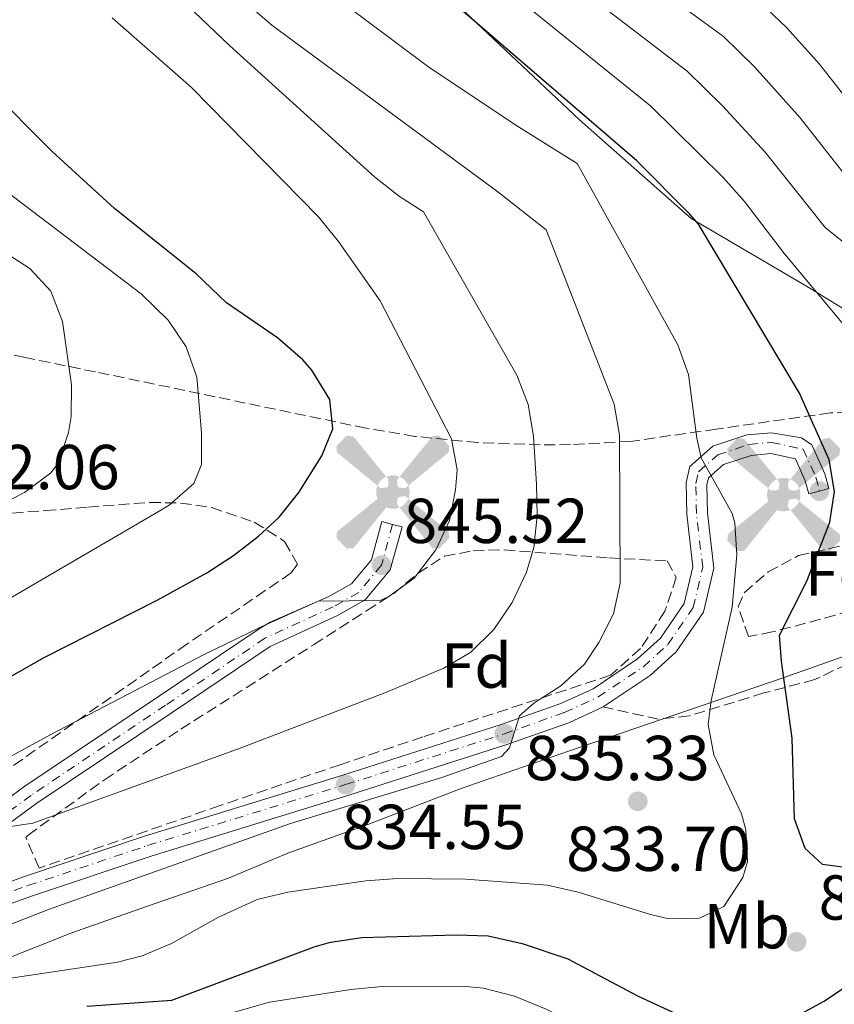
# Model space of a CAD drawing. Units: metres. Extents: x 597182 to 600626, y 4731429 to 4733791.
# Drawn here: x 598236 to 598365, y 4733182 to 4733337 of the extents above; entities that cross this region are included whole.
import ezdxf
from ezdxf.enums import TextEntityAlignment as Align

# ---------------------------------------------------------------- set-up
doc = ezdxf.new("R2010")
doc.units = ezdxf.units.M
doc.header["$MEASUREMENT"] = 0
doc.linetypes.add('DGN Style 3', pattern=[2.435890702152634, 1.739921930109024, -0.6959687720436097])
doc.linetypes.add('DGN Style 4', pattern=[2.7856150101045474, 1.391937544087219, -0.6959687720436097, 0.001739921930109024, -0.6959687720436097])
for name, color, linetype, lineweight in [('Aerogenerador puntual', 7, 'Continuous', 0), ('Barranco lineal', 142, 'DGN Style 3', 13), ('Caseta-cabaña', 1, 'Continuous', 0), ('Cota de punto acotado terreno', 7, 'Continuous', 0), ('Curva de nivel directora', 30, 'Continuous', 30), ('Curva de nivel intermedia', 30, 'Continuous', 0), ('Eje pista pavimentada', 7, 'DGN Style 4', 0), ('Etiqueta de uso rústico', 92, 'Continuous', 0), ('Etiqueta de zona arbolada', 92, 'Continuous', 0), ('Límite de Concejo', 7, 'Continuous', 0), ('Límite de municipio', 7, 'Continuous', 0), ('Línea de pista pavimentada', 7, 'Continuous', 0), ('pavimentado', 23, 'Continuous', 0), ('Punto acotado terreno (símbolo)', 7, 'Continuous', 0), ('Senda', 7, 'DGN Style 3', 0), ('Zona arbolada', 92, 'DGN Style 3', 0)]:
    doc.layers.add(name, color=color, linetype=linetype, lineweight=lineweight)
doc.styles.add('Style-Arial', font='arial.ttf')

# ---------------------------------------------------------------- blocks, each defined once
blk = doc.blocks.new('5PATER')
at = {"layer": 'Barranco lineal', "linetype": 'Continuous', "lineweight": 0}
h = blk.add_hatch(color=51, dxfattribs=at)
edge = h.paths.add_edge_path()
edge.add_ellipse((0, 0), major_axis=(-0.1095731443231308, -0.1110710700762829), ratio=0.9994222409660317, start_angle=0, end_angle=360)
blk = doc.blocks.new('*U6')
at = {"layer": 'pavimentado', "color": 23, "linetype": 'Continuous', "lineweight": 0}
for points in [[(598224.7699999991, 4733207.659999999, 837.8500000000058), (598236.8200000012, 4733216.470000001, 839.4100000000036), (598258.089999999, 4733230.74, 841.2400000000052), (598273.8200000002, 4733241.310000001, 843.4499999999971), (598275.5900000005, 4733242.350000001, 843.679999999993), (598284.7199999989, 4733246.350000001, 844.779999999999), (598288.4299999994, 4733248.449999999, 845.2299999999959), (598291.5699999997, 4733252.2, 845.5200000000042), (598293.2199999993, 4733258.28, 845.5200000000042), (598294.9099999992, 4733257.810000001, 845.5200000000042), (598296.3999999977, 4733257.41, 845.5200000000042), (598294.5500000014, 4733250.640000001, 845.5200000000042), (598290.5599999995, 4733245.880000001, 845.2299999999959), (598286.1900000019, 4733243.4, 844.779999999999), (598275.5700000003, 4733238.529999999, 843.4499999999971), (598259.9200000018, 4733228.009999999, 841.2400000000052), (598238.7100000001, 4733213.770000001, 839.4100000000036), (598226.7600000007, 4733205.04, 837.8500000000058)], [(598221.0100000018, 4733196.550000001, 835.6300000000047), (598236.8000000011, 4733202.220000002, 835.3300000000019), (598255.7500000009, 4733208.569999999, 834.5099999999949), (598287.0300000024, 4733218.189999999, 834.5500000000029), (598312.0700000008, 4733226.199999998, 835.3300000000019), (598321.480000001, 4733229.550000001, 834.9600000000065), (598326.5700000004, 4733231.86, 834.0500000000029), (598333.570000001, 4733236.560000001, 832.3800000000047), (598337.23, 4733239.869999998, 831.6999999999972), (598340.9699999995, 4733245.3, 831.0500000000029), (598342.3399999996, 4733251.09, 830.7599999999949), (598341.3700000017, 4733259.439999999, 830.1600000000036), (598341.2600000022, 4733264.429999999, 830.279999999999), (598341.859999999, 4733266.939999999, 830.1600000000036), (598345.5100000014, 4733270.16, 829.1399999999995), (598350.879999998, 4733271.95, 827.7400000000052), (598354.7699999994, 4733272.29, 826.7700000000042), (598359.5100000026, 4733271.480000001, 825.9600000000065), (598361.1399999998, 4733270.350000001, 825.7400000000052), (598363.1999999983, 4733265.810000001, 825.2899999999936), (598363.8199999997, 4733263.460000001, 825.4400000000023), (598362.329999999, 4733263.069999999, 825.4400000000023), (598360.6400000014, 4733262.619999998, 825.4400000000023), (598360.0899999992, 4733264.710000001, 825.2899999999936), (598358.5200000001, 4733268.159999999, 825.7400000000052), (598354.6299999988, 4733268.98, 826.7700000000042), (598351.5599999998, 4733268.7, 827.7400000000052), (598347.1900000023, 4733267.25, 829.1399999999995), (598344.8099999995, 4733265.16, 830.1600000000036), (598344.5500000003, 4733264.08, 830.279999999999), (598344.6499999987, 4733259.660000001, 830.1600000000036), (598345.6700000024, 4733250.890000001, 830.7599999999949), (598344.0200000005, 4733243.939999999, 831.0500000000029), (598339.7199999979, 4733237.689999999, 831.6999999999972), (598335.6000000006, 4733233.960000001, 832.3800000000047), (598328.1799999997, 4733228.980000001, 834.0500000000029), (598322.7199999993, 4733226.490000002, 834.9600000000065), (598313.1200000015, 4733223.09, 835.3300000000019), (598288.0100000014, 4733215.050000002, 834.5500000000029), (598256.7600000014, 4733205.440000001, 834.5099999999949), (598237.8799999985, 4733199.11, 835.3300000000019), (598222.1800000007, 4733193.470000001, 835.6300000000047)]]:
    blk.add_polyline3d(points, dxfattribs=at)
blk = doc.blocks.new('5AEGEN')
at = {"layer": 'Caseta-cabaña', "linetype": 'Continuous', "lineweight": 0}
h = blk.add_hatch(color=9, dxfattribs=at)
edge = h.paths.add_edge_path()
edge.add_ellipse((4.367644786834718e-05, -1.002025604248047e-06), major_axis=(1.126285213603163e-05, -0.2640191111199989), ratio=0.9999635666824255, start_angle=203.6021138888889, end_angle=246.6855833333334, ccw=False)
edge.add_line((-0.1056715146771996, 0.2419278621216068), (-0.1051, 0.2427))
edge.add_line((-0.1051, 0.2427), (-0.625, 0.8778))
edge.add_line((-0.625, 0.8778), (-0.7301000000000001, 0.8928))
edge.add_line((-0.7301000000000001, 0.8928), (-0.8901, 0.7278))
edge.add_line((-0.8901, 0.7278), (-0.8851, 0.6278))
edge.add_line((-0.8851, 0.6278), (-0.2451, 0.1027))
edge.add_line((-0.2451, 0.1027), (-0.2424130601056468, 0.1044812381011728))
h = blk.add_hatch(color=9, dxfattribs=at)
edge = h.paths.add_edge_path()
edge.add_line((0.8799, 0.6278), (0.89, 0.7278))
edge.add_line((0.89, 0.7278), (0.73, 0.8927))
edge.add_line((0.73, 0.8927), (0.6249, 0.8828))
edge.add_line((0.6249, 0.8828), (0.1049, 0.2429))
edge.add_line((0.1049, 0.2429), (0.1047054868352516, 0.2423854625728115))
edge.add_ellipse((4.367644786834718e-05, -1.002025604248047e-06), major_axis=(1.126285213603163e-05, -0.2640191111199989), ratio=0.9999635666824255, start_angle=113.55601388888891, end_angle=156.6422416666666, ccw=False)
edge.add_line((0.2420487057824931, 0.1055233506575637), (0.2449, 0.1029))
edge.add_line((0.2449, 0.1029), (0.8799, 0.6278))
h = blk.add_hatch(color=9, dxfattribs=at)
edge = h.paths.add_edge_path()
edge.add_line((-0.0651, -0.1972), (-0.075, -0.09230000000000002))
edge.add_line((-0.075, -0.09230000000000002), (-0.095, -0.0772))
edge.add_line((-0.095, -0.0772), (-0.1951, -0.06710000000000002))
edge.add_line((-0.1951, -0.06710000000000002), (-0.2450000000000001, -0.1072))
edge.add_line((-0.2450000000000001, -0.1072), (-0.2419282828495626, -0.1056011692244703))
edge.add_ellipse((4.367644786834718e-05, -1.002025604248047e-06), major_axis=(1.126285213603163e-05, -0.2640191111199989), ratio=0.9999635666824255, start_angle=293.5739638888889, end_angle=383.5316222222222)
edge.add_line((0.1054611505770105, -0.2420597504122795), (0.1049, -0.2422))
edge.add_line((0.1049, -0.2422), (0.0649, -0.1973))
edge.add_line((0.0649, -0.1973), (0.07490000000000001, -0.0922))
edge.add_line((0.07490000000000001, -0.0922), (0.095, -0.0772))
edge.add_line((0.095, -0.0772), (0.1949, -0.0621))
edge.add_line((0.1949, -0.0621), (0.2449, -0.1072))
edge.add_line((0.2449, -0.1072), (0.2427991363302808, -0.1037872426181733))
edge.add_ellipse((4.367644786834718e-05, -1.002025604248047e-06), major_axis=(1.126285213603163e-05, -0.2640191111199989), ratio=0.9999635666824255, start_angle=66.84995000000002, end_angle=113.5560138888889)
edge.add_line((0.2420487057824931, 0.1055233506575638), (0.2449, 0.1029))
edge.add_line((0.2449, 0.1029), (0.195, 0.06280000000000001))
edge.add_line((0.195, 0.06280000000000001), (0.0949, 0.0728))
edge.add_line((0.0949, 0.0728), (0.075, 0.09280000000000002))
edge.add_line((0.075, 0.09280000000000002), (0.0649, 0.1928))
edge.add_line((0.0649, 0.1928), (0.1049, 0.2429))
edge.add_line((0.1049, 0.2429), (0.1047054750844522, 0.2423854676471439))
edge.add_ellipse((4.367644786834718e-05, -1.002025604248047e-06), major_axis=(1.126285213603163e-05, -0.2640191111199989), ratio=0.9999635666824255, start_angle=156.6422444444444, end_angle=203.6021138888889)
edge.add_line((-0.1056715146771994, 0.2419278621216069), (-0.1051, 0.2427))
edge.add_line((-0.1051, 0.2427), (-0.07010000000000001, 0.1928))
edge.add_line((-0.07010000000000001, 0.1928), (-0.075, 0.0927))
edge.add_line((-0.075, 0.0927), (-0.0951, 0.0728))
edge.add_line((-0.0951, 0.0728), (-0.195, 0.0629))
edge.add_line((-0.195, 0.0629), (-0.2451, 0.1027))
edge.add_line((-0.2451, 0.1027), (-0.2424130651709039, 0.1044812263461101))
edge.add_ellipse((4.367644786834718e-05, -1.002025604248047e-06), major_axis=(1.126285213603163e-05, -0.2640191111199989), ratio=0.9999635666824255, start_angle=246.6855861111111, end_angle=336.8894333333333)
edge.add_line((-0.1035714712579097, -0.2428367692156208), (-0.1051, -0.2422))
edge.add_line((-0.1051, -0.2422), (-0.0651, -0.1972))
h = blk.add_hatch(color=9, dxfattribs=at)
edge = h.paths.add_edge_path()
edge.add_line((-0.625, -0.8872), (-0.1051, -0.2422))
edge.add_line((-0.1051, -0.2422), (-0.1035714712579098, -0.2428367692156208))
edge.add_ellipse((4.367644786834718e-05, -1.002025604248047e-06), major_axis=(1.126285213603163e-05, -0.2640191111199989), ratio=0.9999635666824255, start_angle=293.5739638888889, end_angle=336.88943333333333, ccw=False)
edge.add_line((-0.2419282828495626, -0.1056011692244703), (-0.2450000000000001, -0.1072))
edge.add_line((-0.2450000000000001, -0.1072), (-0.8851, -0.6272))
edge.add_line((-0.8851, -0.6272), (-0.89, -0.7271000000000001))
edge.add_line((-0.89, -0.7271000000000001), (-0.73, -0.8922))
edge.add_line((-0.73, -0.8922), (-0.625, -0.8872))
h = blk.add_hatch(color=9, dxfattribs=at)
edge = h.paths.add_edge_path()
edge.add_line((0.625, -0.8873000000000001), (0.7299, -0.8922))
edge.add_line((0.7299, -0.8922), (0.8899, -0.7272000000000002))
edge.add_line((0.8899, -0.7272000000000002), (0.8849, -0.6272))
edge.add_line((0.8849, -0.6272), (0.2449, -0.1072))
edge.add_line((0.2449, -0.1072), (0.2427991363302808, -0.1037872426181733))
edge.add_ellipse((4.367644786834718e-05, -1.002025604248047e-06), major_axis=(1.126285213603163e-05, -0.2640191111199989), ratio=0.9999635666824255, start_angle=23.53162222222221, end_angle=66.84994999999998, ccw=False)
edge.add_line((0.1054611505770105, -0.2420597504122795), (0.1049, -0.2422))
edge.add_line((0.1049, -0.2422), (0.625, -0.8873000000000001))

msp = doc.modelspace()

# ---------------------------------------------------------------- linework, layer by layer
at = {"layer": 'Curva de nivel directora', "color": 30, "linetype": 'Continuous', "lineweight": 30, "flags": 128}
for points, elevation in [([(598152.6999999997, 4733176.640000001), (598168.4199999997, 4733189.000000001), (598190.0499999997, 4733204.84), (598210.7299999995, 4733218.91), (598231.1900000003, 4733231.880000001), (598239.8799999985, 4733236.800000001), (598257.7199999996, 4733245.83), (598265.5799999986, 4733250.180000001), (598269.7699999996, 4733252.890000002), (598273.719999999, 4733255.940000001), (598277.0099999993, 4733258.970000001), (598280.0800000004, 4733262.86), (598283.7100000003, 4733268.62), (598285.4899999995, 4733272.91), (598285, 4733277.550000003), (598282.139999999, 4733282.180000002), (598280.7399999998, 4733283.810000001), (598276.7399999988, 4733287.290000001), (598268.69, 4733292.77), (598263.8999999999, 4733297.36), (598251.0099999997, 4733307.7), (598241.1500000004, 4733316.690000001), (598230.9099999986, 4733326.920000001), (598209.3700000005, 4733344.470000002)], 850.0000000000002), ([(598371.5099999983, 4733202.930000001), (598362.829999999, 4733204.130000001), (598360.0799999998, 4733206.630000002), (598358.39, 4733211.33), (598358.0399999992, 4733224.070000002), (598356.3499999993, 4733236.210000004), (598356.0299999998, 4733240.310000001), (598360.3199999989, 4733248.859999999), (598363.969999999, 4733258.170000001), (598364.72, 4733262.980000001), (598363.8499999985, 4733267.980000001), (598359.1999999991, 4733278.529999999), (598343.2099999987, 4733305.220000002), (598341.7899999993, 4733306.850000001), (598333.4599999988, 4733315.190000001), (598303.3899999988, 4733341.17)], 825.0000000000001), ([(598246.6299999988, 4733181.730000002), (598260.0699999989, 4733182.690000001), (598282.51, 4733191.090000001), (598285.1200000008, 4733191.850000001), (598290.0699999996, 4733192.610000002), (598304.9899999994, 4733193.02), (598309.9899999994, 4733192.850000001), (598315.3499999995, 4733191.650000002), (598322.5800000002, 4733189.220000003), (598333.5799999996, 4733183.380000002), (598339.8400000002, 4733180.500000001)], 825.0000000000001), ([(598358.7000000007, 4733180.180000001), (598363.0700000004, 4733182.53), (598369.139999999, 4733186.630000002)], 825.0000000000001)]:
    msp.add_lwpolyline(points, dxfattribs=dict(at, elevation=elevation))
at = {"layer": 'Curva de nivel intermedia', "color": 30, "linetype": 'Continuous', "lineweight": 0, "flags": 128}
for points, elevation in [([(598200.8000000007, 4733177.55), (598209.2800000011, 4733182.98), (598218.0099999994, 4733187.81), (598222.510000001, 4733189.96), (598240.5700000013, 4733196.980000001), (598278.7700000006, 4733210.579999999), (598302.6700000013, 4733217.859999999), (598312.1300000007, 4733221.179999999), (598313.3700000012, 4733222.509999999), (598314.9300000013, 4733227.560000001), (598317.2200000002, 4733229.569999999), (598321.4700000016, 4733232.319999998), (598325.2199999999, 4733235.759999999), (598327.4999999999, 4733239.17), (598329.7999999998, 4733243.699999998), (598330.8300000002, 4733248.52), (598330.7600000009, 4733271.899999999), (598329.9100000015, 4733276.77), (598319.1900000017, 4733304.33), (598311.5499999997, 4733310.289999999), (598275.8300000014, 4733336.609999998), (598238.4800000016, 4733368.789999999)], 835), ([(598307.0099999999, 4733364.099999999), (598347.1500000015, 4733334.849999999), (598352.0800000001, 4733330.029999999), (598359.2800000019, 4733321.99), (598369.6500000008, 4733308.810000001)], 810), ([(598234.2300000002, 4733186.130000001), (598251.4700000001, 4733188.689999999), (598255.3600000015, 4733189.679999998), (598259.9900000006, 4733191.649999999), (598267.4400000004, 4733195.800000001), (598273.5200000001, 4733198.57), (598278.3900000006, 4733199.73), (598290.6799999997, 4733201.509999999), (598295.6700000009, 4733201.889999999), (598306.430000001, 4733201.810000001), (598319.3500000003, 4733200.850000001), (598324.2300000021, 4733199.73), (598335.6300000014, 4733196.23), (598338.5599999995, 4733195.55), (598343.3899999997, 4733195.630000001), (598347.2200000008, 4733197.49), (598350.2300000016, 4733202.060000001), (598350.9600000002, 4733204.569999999), (598350.7200000011, 4733209.560000001), (598350.0300000004, 4733212.100000001), (598345.6400000005, 4733221.439999998), (598344.7500000009, 4733226.21), (598345.2000000002, 4733229.999999999), (598348.5599999997, 4733244.720000001), (598349.2900000005, 4733253.01), (598348.9800000021, 4733257.99), (598348.5599999997, 4733259.519999999), (598343.6600000003, 4733268.31), (598342.9400000004, 4733271.41), (598341.6500000008, 4733281.48), (598339.980000001, 4733286.140000001), (598324.0599999998, 4733314.789999999), (598314.3500000002, 4733320.850000001), (598300.4000000005, 4733330.159999999), (598269.9999999999, 4733352.960000001)], 830.0000000000001), ([(598310.1100000001, 4733353.350000001), (598341.4200000005, 4733329.359999999), (598347.0199999998, 4733323.869999999), (598353.7499999999, 4733316.59), (598363.2400000005, 4733304.67), (598376.9000000019, 4733293.659999999)], 815.0000000000001), ([(598317.6300000014, 4733264.109999999), (598317.1500000008, 4733271.75), (598316.3399999995, 4733276.75), (598314.5400000003, 4733281.380000001), (598299.8000000014, 4733307.15), (598295.9900000005, 4733309.600000001), (598292.07, 4733312.689999999), (598269.1600000015, 4733333.4), (598250.3000000011, 4733351.4)], 840), ([(598306.9200000005, 4733347.130000001), (598335.6800000005, 4733323.859999998), (598347.1600000004, 4733312.52), (598350.4900000008, 4733308.78), (598356.8299999998, 4733300.53), (598366.1399999993, 4733289.369999999)], 820.0000000000001), ([(598116.7500000013, 4733164.409999999), (598130.3099999998, 4733179.249999999), (598134.0500000016, 4733182.57), (598154.7400000005, 4733198.330000001), (598167.11, 4733206.829999999), (598258.0400000016, 4733259.880000001), (598259.6300000007, 4733260.829999999), (598263.4999999999, 4733264.279999999), (598264.7400000005, 4733267.239999999), (598264.7500000015, 4733272.239999999), (598264.0000000005, 4733281.07), (598262.2900000006, 4733285.82), (598259.4500000019, 4733290.060000001), (598255.1900000017, 4733294.230000001), (598227.3000000011, 4733315.380000001), (598195.2199999995, 4733341.390000002)], 855.0000000000002), ([(598118.9800000021, 4733184.2), (598129.7100000009, 4733194.770000001), (598133.3699999999, 4733198.179999999), (598137.3000000016, 4733201.240000002), (598149.4500000019, 4733208.499999999), (598171.9400000002, 4733219.649999999), (598180.6700000007, 4733224.509999999), (598193.6300000004, 4733233.470000001), (598221.4400000004, 4733254.749999999), (598223.4800000011, 4733256.079999999), (598236.7699999993, 4733262.82), (598240.92, 4733265.949999999), (598242.1699999995, 4733267.529999999), (598243.7200000007, 4733272.329999999), (598244.1500000021, 4733274.83), (598244.2100000002, 4733279.83), (598242.7999999998, 4733289.859999999), (598240.9500000014, 4733294.649999999), (598237.6400000011, 4733298.21), (598199.8500000008, 4733322.550000001), (598194.5900000016, 4733327.100000001), (598187.9100000005, 4733330.939999999), (598177.2700000011, 4733339.02)], 859.9999999999999), ([(598352.8700000013, 4733340.329999999), (598357.1600000006, 4733336.189999999), (598362.3300000007, 4733330.470000001), (598376.0600000013, 4733312.949999998)], 805.0000000000001), ([(598169.7699999998, 4733179.130000001), (598187.3800000007, 4733192.329999999), (598203.8600000008, 4733203.619999999), (598216.6700000007, 4733211.42), (598240.9100000011, 4733224.659999999), (598265.0500000011, 4733237.220000001), (598274.0600000012, 4733241.579999999), (598283.1600000005, 4733245.679999999), (598292.9700000007, 4733245.800000002), (598294.3000000007, 4733246.430000001), (598298.2999999993, 4733249.34), (598301.7500000005, 4733253.77), (598303.8800000006, 4733258.439999999), (598304.8700000008, 4733263.249999999), (598305.11, 4733266.400000001), (598304.1900000013, 4733271.32), (598292.9700000007, 4733293.100000001), (598286.3700000002, 4733302.49), (598283.2300000021, 4733306.369999998), (598263.130000001, 4733326.810000001), (598250.6299999997, 4733337.810000001)], 845.0000000000002), ([(598174.3099999994, 4733173.569999999), (598187.1100000005, 4733182.930000001), (598204.0599999997, 4733196.140000001), (598212.2200000003, 4733201.76), (598220.8600000015, 4733206.659999999), (598225.4400000015, 4733208.769999999), (598228.1500000005, 4733209.52), (598233.1799999997, 4733209.88), (598238.1100000005, 4733210.66), (598270.390000001, 4733222.34), (598293.7000000017, 4733231.239999999), (598303, 4733235.100000001), (598307.2900000016, 4733237.659999998), (598310.8800000012, 4733241.199999999), (598313.8099999994, 4733245.470000001), (598316.0700000013, 4733250.249999999), (598317.2100000012, 4733254.17), (598317.760000001, 4733259.15), (598317.6300000014, 4733264.109999999)], 840), ([(598367.8300000014, 4733172.689999999), (598362.99, 4733170.61), (598356.9100000003, 4733169.170000001), (598351.8299999997, 4733168.689999999), (598346.1900000004, 4733169.01), (598343.1500000005, 4733168.130000001), (598335.740000001, 4733172.009999999), (598324.2300000021, 4733178.769999999), (598319.1500000014, 4733181.249999999), (598314.1500000014, 4733183.33), (598309.2800000008, 4733184.600000001), (598307.03, 4733184.77), (598293.2700000004, 4733184.850000001), (598288.2900000003, 4733184.400000001), (598275.4700000016, 4733182.369999999), (598269.7100000014, 4733180.769999999)], 820.0000000000001)]:
    msp.add_lwpolyline(points, dxfattribs=dict(at, elevation=elevation))
at = {"layer": 'Eje pista pavimentada', "color": 7, "linetype": 'DGN Style 4', "lineweight": 0}
for points in [[(598202.2600000004, 4733185.020000001, 836.729999999996), (598205.3799999985, 4733187.28, 836.6100000000006), (598209.9400000004, 4733190.09, 836.5000000000001), (598214.3199999991, 4733192.220000002, 836.100000000006), (598221.5499999999, 4733195.109999999, 835.6300000000047), (598237.3099999981, 4733200.77, 835.3300000000019), (598256.2199999976, 4733207.11, 834.5099999999949), (598287.4899999978, 4733216.720000002, 834.5500000000029), (598312.5599999976, 4733224.750000001, 835.3300000000019), (598322.0599999971, 4733228.119999999, 834.9600000000065), (598327.3199999988, 4733230.52, 834.050000000003), (598334.5199999983, 4733235.340000001, 832.3800000000047), (598338.3999999985, 4733238.850000001, 831.6999999999972), (598342.3900000006, 4733244.670000001, 831.0500000000033), (598343.8900000004, 4733250.990000002, 830.7599999999949), (598342.8999999979, 4733259.540000001, 830.1600000000037), (598342.7899999984, 4733264.26, 830.2799999999991), (598343.2399999977, 4733266.11, 830.1600000000037), (598346.2899999988, 4733268.800000002, 829.1399999999995), (598351.1999999994, 4733270.430000001, 827.7400000000052), (598354.7399999977, 4733270.750000001, 826.7599999999949), (598359.749999999, 4733269.690000001, 825.779999999999), (598361.7499999994, 4733265.290000002, 825.2899999999936), (598362.3299999984, 4733263.07, 825.4400000000023)], [(598294.9099999986, 4733257.810000001, 845.5200000000042), (598293.1600000008, 4733251.369999999, 845.5200000000042), (598289.5699999988, 4733247.08, 845.2299999999962), (598285.4999999985, 4733244.78, 844.7700000000042), (598274.7499999995, 4733239.830000001, 843.4499999999972), (598259.0599999985, 4733229.279999999, 841.2400000000055), (598237.8199999998, 4733215.029999999, 839.4100000000036), (598225.8299999981, 4733206.260000001, 837.850000000006), (598217.9099999989, 4733200.060000001, 837.2700000000042), (598202.2600000004, 4733185.020000001, 836.729999999996)]]:
    msp.add_polyline3d(points, dxfattribs=at)
at = {"layer": 'Límite de Concejo', "color": 7, "linetype": 'Continuous', "lineweight": 0}
msp.add_polyline3d([(598384.6900000013, 4733243.189999999, 813.36), (598384.2199999989, 4733263.01, 814.14), (598384.879999999, 4733282.59, 812.6800000000002), (598373.6799999997, 4733287.230000001, 817.2700000000001), (598360.5500000007, 4733295.290000001, 820.2700000000001), (598342.0700000003, 4733306.119999999, 825.13), (598324.4499999993, 4733321.66, 825.7), (598296.4800000006, 4733348.07, 823.75), (598269.1600000003, 4733372.57, 824.2800000000001), (598246.9400000013, 4733393.300000001, 825.73), (598220.879999999, 4733419.33, 826.84), (598184.3599999994, 4733453.83, 834.9100000000001), (598161.75, 4733476.33, 837.2800000000001), (598139.5100000016, 4733501.119999999, 837.8000000000002), (598114.2300000006, 4733524.49, 834.1)], dxfattribs=at)
at = {"layer": 'Límite de municipio', "color": 7, "linetype": 'Continuous', "lineweight": 0}
msp.add_polyline3d([(598384.6900000013, 4733243.189999999, 813.36), (598377.6900000013, 4733241.060000001, 814.99), (598356.5799999982, 4733233.600000001, 825.0200000000001), (598322.6999999993, 4733221.99, 834.64), (598305.7600000016, 4733216.130000001, 834.1900000000002), (598290.9800000006, 4733210.42, 833.47), (598278.3399999999, 4733205.9, 832.87), (598268.9899999984, 4733201.930000001, 832.6), (598256.2199999989, 4733197.529999999, 832.6600000000001), (598244.0899999999, 4733193.27, 832.86), (598216.4200000018, 4733182.27, 833.01), (598204.0599999987, 4733176.359999999, 833.7700000000001), (598192.3399999999, 4733169.939999999, 834.6500000000001), (598176.4600000009, 4733161.550000001, 838.46), (598162.9899999984, 4733153.84, 840.22), (598153.9200000018, 4733148.74, 842.09), (598149.5300000012, 4733144.99, 842.6500000000001), (598138.3500000016, 4733137.189999999, 843.9200000000001), (598124.7800000012, 4733127.07, 845.0300000000001), (598108.5899999999, 4733114.869999999, 846.95), (598092.870000001, 4733104.199999999, 850.96), (598053.3999999985, 4733077.15, 866.51), (598030, 4733063.960000001, 870.7700000000001)], dxfattribs=at)
at = {"layer": 'Línea de pista pavimentada', "color": 7, "linetype": 'Continuous', "lineweight": 0}
for points in [[(598221.0100000014, 4733196.550000002, 835.6300000000047), (598236.8000000007, 4733202.220000003, 835.3300000000019), (598255.7500000005, 4733208.57, 834.5099999999949), (598287.0300000019, 4733218.190000001, 834.5500000000029), (598312.0700000003, 4733226.199999999, 835.3300000000019), (598321.4800000006, 4733229.550000002, 834.9600000000065), (598326.57, 4733231.86, 834.050000000003), (598333.5700000006, 4733236.560000001, 832.3800000000047), (598337.2299999995, 4733239.869999999, 831.6999999999972), (598340.969999999, 4733245.300000001, 831.0500000000033), (598342.3399999992, 4733251.09, 830.7599999999949), (598341.3700000013, 4733259.440000001, 830.1600000000037), (598341.2600000018, 4733264.430000001, 830.2799999999991), (598341.8599999986, 4733266.939999999, 830.1600000000037), (598345.5100000009, 4733270.16, 829.1399999999995), (598350.8799999976, 4733271.950000001, 827.7400000000052), (598354.769999999, 4733272.290000001, 826.7700000000042), (598359.510000002, 4733271.480000001, 825.9600000000065), (598361.1399999993, 4733270.350000001, 825.7400000000052), (598363.199999998, 4733265.810000001, 825.2899999999936), (598363.8199999993, 4733263.460000002, 825.4400000000023), (598362.3299999984, 4733263.07, 825.4400000000023)], [(598328.1799999992, 4733228.980000001, 834.050000000003), (598335.6000000001, 4733233.960000002, 832.3800000000047), (598339.7199999974, 4733237.690000001, 831.6999999999972), (598344.02, 4733243.939999999, 831.0500000000033), (598345.6700000018, 4733250.890000001, 830.7599999999949), (598344.649999998, 4733259.660000003, 830.1600000000037), (598344.5499999997, 4733264.080000001, 830.2799999999991), (598344.8099999991, 4733265.16, 830.1600000000037), (598347.1900000017, 4733267.25, 829.1399999999995), (598351.5599999992, 4733268.700000001, 827.7400000000052), (598354.6299999983, 4733268.980000001, 826.7700000000042), (598358.5199999998, 4733268.16, 825.7400000000052), (598360.0899999987, 4733264.710000001, 825.2899999999936), (598360.6400000008, 4733262.619999999, 825.4400000000023), (598362.3299999984, 4733263.07, 825.4400000000023)], [(598294.9099999986, 4733257.810000001, 845.5200000000042), (598293.2199999989, 4733258.28, 845.5200000000042), (598291.5699999993, 4733252.200000001, 845.5200000000042), (598288.4299999988, 4733248.45, 845.2299999999962), (598284.7199999985, 4733246.350000001, 844.779999999999), (598275.5900000001, 4733242.350000001, 843.6799999999931), (598273.8199999997, 4733241.310000001, 843.4499999999972), (598258.0899999985, 4733230.740000002, 841.2400000000055), (598236.8200000008, 4733216.470000002, 839.4100000000036), (598224.7699999987, 4733207.66, 837.850000000006), (598216.7600000022, 4733201.390000001, 837.2700000000042), (598200.0000000006, 4733185.279999999, 835.7400000000052), (598196.420000002, 4733182.690000001, 836.5800000000019), (598187.4400000012, 4733176.300000001, 837.1499999999944), (598175.2199999992, 4733167.730000001, 838.7299999999959), (598164.2800000003, 4733158.760000002, 840.5099999999949), (598153.670000002, 4733151.01, 841.9900000000052), (598141.1999999997, 4733142.800000002, 843.4499999999972), (598110.1000000016, 4733123.4, 846.600000000006)], [(598294.9099999986, 4733257.810000001, 845.5200000000042), (598296.3999999972, 4733257.410000001, 845.5200000000042), (598294.550000001, 4733250.640000001, 845.5200000000042), (598290.5599999989, 4733245.880000002, 845.2299999999962), (598286.1900000013, 4733243.400000001, 844.779999999999), (598275.5699999998, 4733238.53, 843.4499999999972), (598259.9200000013, 4733228.01, 841.2400000000055), (598238.7099999995, 4733213.770000001, 839.4100000000036), (598226.7600000001, 4733205.040000001, 837.850000000006)], [(598113.3799999984, 4733121.57, 846.4499999999971), (598142.9699999979, 4733140.03, 843.4499999999972), (598155.5399999984, 4733148.310000001, 841.9900000000052), (598166.3000000007, 4733156.160000003, 840.5099999999949), (598177.1999999996, 4733165.109999999, 838.7299999999959), (598189.3299999976, 4733173.609999999, 837.1499999999944), (598198.3399999999, 4733180.010000001, 836.5800000000019), (598206.3500000008, 4733185.82, 836.8300000000019), (598210.7899999976, 4733188.550000002, 836.5000000000001), (598215.0299999999, 4733190.619999999, 836.100000000006), (598222.1800000003, 4733193.470000002, 835.6300000000047), (598237.879999998, 4733199.11, 835.3300000000019), (598256.7600000007, 4733205.440000001, 834.5099999999949), (598288.0100000009, 4733215.050000002, 834.5500000000029), (598313.1200000008, 4733223.09, 835.3300000000019), (598322.7199999987, 4733226.490000002, 834.9600000000065), (598328.1799999992, 4733228.980000001, 834.050000000003)]]:
    msp.add_polyline3d(points, dxfattribs=at)
at = {"layer": 'Senda', "color": 7, "linetype": 'DGN Style 3', "lineweight": 0}
msp.add_polyline3d([(598424.5699999993, 4733248.2, 798.6399999999995), (598415.0699999997, 4733246.930000001, 801.2899999999936), (598405.5199999987, 4733246.119999999, 804.2599999999949), (598402.6800000002, 4733245.910000001, 805.279999999999), (598393.4600000001, 4733245.220000001, 809.8600000000006), (598385.7100000007, 4733242.820000002, 812.8099999999978), (598376.41, 4733239.920000001, 814.9799999999963), (598373.3500000001, 4733238.920000002, 816.0599999999977), (598361.6000000021, 4733233.300000003, 821.9600000000065), (598353.5500000009, 4733231.190000001, 825.6499999999944), (598341.7699999993, 4733227.58, 831.2700000000042), (598336.8999999987, 4733227.07, 832.4400000000024), (598328.1799999992, 4733228.980000001, 834.050000000003)], dxfattribs=at)
at = {"layer": 'Zona arbolada', "color": 92, "linetype": 'DGN Style 3', "lineweight": 0}
for points in [[(598398.5300000003, 4733276.609999999, 810.2899999999936), (598364.04, 4733275.41, 826.9499999999972), (598346.0300000003, 4733272.850000001, 835.75), (598332.4900000002, 4733270.92, 841.7700000000042), (598323.0300000003, 4733270.4, 845.1999999999971), (598318.2400000002, 4733270.369999999, 846.4600000000064), (598308.3799999999, 4733270.720000001, 848.4600000000064), (598298.4299999997, 4733271.710000001, 850.2599999999949), (598290.7100000001, 4733273, 851.929999999993), (598247.9800000006, 4733281.890000001, 862.9400000000023), (598236.8600000005, 4733284.16, 866.4199999999984), (598209.0899999999, 4733289.850000001, 876.4700000000012)], [(598398.5300000003, 4733276.609999999, 810.2899999999936), (598364.04, 4733275.41, 826.9499999999972), (598346.0300000003, 4733272.850000001, 835.75), (598332.4900000002, 4733270.92, 841.7700000000042), (598323.0300000003, 4733270.4, 845.1999999999971), (598318.2400000002, 4733270.369999999, 846.4600000000064), (598308.3799999999, 4733270.720000001, 848.4600000000064), (598298.4299999997, 4733271.710000001, 850.2599999999949), (598290.7100000001, 4733273, 851.929999999993), (598247.9800000006, 4733281.890000001, 862.9400000000023), (598236.8600000005, 4733284.16, 866.4199999999984), (598209.0899999999, 4733289.850000001, 876.4700000000012)], [(598225.1600000003, 4733258.859999999, 865.1499999999943), (598240.0300000003, 4733259.980000001, 864), (598246.7699999996, 4733260.550000001, 863.1100000000006), (598256.5599999996, 4733261.289999999, 861.3399999999965), (598261.4400000004, 4733261.180000001, 860.2700000000042), (598266.3099999996, 4733260.480000001, 859.0899999999965), (598273.0300000003, 4733258.180000001, 857.2899999999937), (598277.8600000005, 4733255.109999999, 854.3999999999943), (598279.9100000003, 4733251.539999999, 850.9400000000023), (598278.8899999997, 4733250.17, 850.1999999999971), (598274.7999999998, 4733247.350000001, 849.5399999999937), (598262.4299999997, 4733238.92, 848.5099999999949), (598222.25, 4733210.800000001, 848.4799999999959)], [(598225.1600000003, 4733258.859999999, 865.1499999999943), (598240.0300000003, 4733259.980000001, 864), (598246.7699999996, 4733260.550000001, 863.1100000000006), (598256.5599999996, 4733261.289999999, 861.3399999999965), (598261.4400000004, 4733261.180000001, 860.2700000000042), (598266.3099999996, 4733260.480000001, 859.0899999999965), (598273.0300000003, 4733258.180000001, 857.2899999999937), (598277.8600000005, 4733255.109999999, 854.3999999999943), (598279.9100000003, 4733251.539999999, 850.9400000000023), (598278.8899999997, 4733250.17, 850.1999999999971), (598274.7999999998, 4733247.350000001, 849.5399999999937), (598262.4299999997, 4733238.92, 848.5099999999949), (598222.25, 4733210.800000001, 848.4799999999959)], [(598351.1100000005, 4733240.09, 827.4700000000012), (598349.4800000006, 4733244.800000001, 828.7100000000065), (598350.4500000002, 4733247, 828.9400000000023), (598354.2000000002, 4733250.300000001, 828.4199999999983), (598359.0300000003, 4733252.880000001, 827.1699999999983), (598368.5, 4733255.060000001, 824.6199999999953), (598377.9400000004, 4733256.470000001, 821.7100000000065), (598407.9900000002, 4733258.66, 810.6300000000047), (598412.6799999997, 4733258.92, 808.8999999999943), (598418.3700000001, 4733258.789999999, 806.8000000000029), (598420.1299999999, 4733256.5, 804.7299999999959), (598416.4800000006, 4733254.4, 806.779999999999), (598412.0999999996, 4733252.939999999, 809.1600000000036), (598407.4900000002, 4733252.230000001, 811.0599999999977), (598393.5999999996, 4733251.65, 816.7599999999949), (598389.0199999996, 4733251.109999999, 818.6499999999943), (598381.1500000004, 4733248.9, 821.9700000000012), (598369.5099999999, 4733244.930000001, 826.8800000000047), (598364.8300000001, 4733243.460000001, 827.8399999999965), (598354.8799999999, 4733240.82, 827.3500000000058), (598351.1100000005, 4733240.09, 827.4700000000012)], [(598239.0899999999, 4733203.539999999, 841.050000000003), (598236.9800000006, 4733208.359999999, 841.3200000000071), (598237.29, 4733208.710000001, 841.3500000000058), (598249.3899999997, 4733217.49, 842.2400000000052), (598261.4900000002, 4733225.480000001, 843.2700000000042), (598282.4299999997, 4733238.810000001, 847.3300000000017), (598290.79, 4733244.140000001, 848.3600000000006), (598295.0800000001, 4733246.91, 848.429999999993), (598298.9400000004, 4733250.09, 847.3699999999953), (598303.0899999999, 4733252.77, 845.779999999999), (598307.6200000001, 4733253.66, 844.8899999999995), (598312.5099999999, 4733253.789999999, 844.1499999999943), (598329.0499999998, 4733252.51, 841.6399999999995), (598338.2800000003, 4733252.050000001, 837.2100000000065), (598339.7100000001, 4733249.449999999, 837.4799999999959), (598337.9199999999, 4733244.09, 837.8099999999977), (598334.0599999996, 4733238.189999999, 838.179999999993), (598329.2999999998, 4733233.980000001, 838.5899999999965), (598299.7000000002, 4733224.26, 841.300000000003), (598286.6200000001, 4733219.869999999, 842.179999999993), (598267.6900000004, 4733213.41, 842.1699999999984), (598239.0899999999, 4733203.539999999, 841.050000000003)]]:
    msp.add_polyline3d(points, dxfattribs=at)
for points in [[(598354.8799999999, 4733240.82, 827.3500000000058), (598351.1100000005, 4733240.09, 827.4700000000012), (598349.4800000006, 4733244.800000001, 828.7100000000065), (598350.4500000002, 4733247, 828.9400000000023), (598354.2000000002, 4733250.300000001, 828.4199999999983), (598359.0300000003, 4733252.880000001, 827.1699999999983), (598368.5, 4733255.060000001, 824.6199999999953), (598377.9400000004, 4733256.470000001, 821.7100000000065), (598407.9900000002, 4733258.66, 810.6300000000047), (598412.6799999997, 4733258.92, 808.8999999999943), (598418.3700000001, 4733258.789999999, 806.8000000000029), (598420.1299999999, 4733256.5, 804.7299999999959), (598416.4800000006, 4733254.4, 806.779999999999), (598412.0999999996, 4733252.939999999, 809.1600000000036), (598407.4900000002, 4733252.230000001, 811.0599999999977), (598393.5999999996, 4733251.65, 816.7599999999949), (598389.0199999996, 4733251.109999999, 818.6499999999943), (598381.1500000004, 4733248.9, 821.9700000000012), (598369.5099999999, 4733244.930000001, 826.8800000000047), (598364.8300000001, 4733243.460000001, 827.8399999999965)], [(598267.6900000004, 4733213.41, 842.1699999999984), (598239.0899999999, 4733203.539999999, 841.050000000003), (598236.9800000006, 4733208.359999999, 841.3200000000071), (598237.29, 4733208.710000001, 841.3500000000058), (598249.3899999997, 4733217.49, 842.2400000000052), (598261.4900000002, 4733225.480000001, 843.2700000000042), (598282.4299999997, 4733238.810000001, 847.3300000000017), (598290.79, 4733244.140000001, 848.3600000000006), (598295.0800000001, 4733246.91, 848.429999999993), (598298.9400000004, 4733250.09, 847.3699999999953), (598303.0899999999, 4733252.77, 845.779999999999), (598307.6200000001, 4733253.66, 844.8899999999995), (598312.5099999999, 4733253.789999999, 844.1499999999943), (598329.0499999998, 4733252.51, 841.6399999999995), (598338.2800000003, 4733252.050000001, 837.2100000000065), (598339.7100000001, 4733249.449999999, 837.4799999999959), (598337.9199999999, 4733244.09, 837.8099999999977), (598334.0599999996, 4733238.189999999, 838.179999999993), (598329.2999999998, 4733233.980000001, 838.5899999999965), (598299.7000000002, 4733224.26, 841.300000000003), (598286.6200000001, 4733219.869999999, 842.179999999993)]]:
    msp.add_polyline3d(points, close=True, dxfattribs=at)

# ---------------------------------------------------------------- block references
at = {"layer": 'Aerogenerador puntual', "color": 7, "linetype": 'Continuous', "lineweight": 0, "xscale": 10, "yscale": 10, "zscale": 10}
for p in [(598294.9600000001, 4733262.91), (598356.6900000004, 4733262.51)]:
    msp.add_blockref('5AEGEN', p, dxfattribs=at)
at = {"layer": 'pavimentado', "color": 23, "linetype": 'Continuous', "lineweight": 0}
msp.add_blockref('*U6', (0, 0), dxfattribs=at)
at = {"layer": 'Punto acotado terreno (símbolo)', "color": 7, "linetype": 'Continuous', "lineweight": 0, "xscale": 10, "yscale": 10, "zscale": 10}
for p in [(598362.3299999984, 4733263.07, 825.4400000000028), (598293.1600000008, 4733251.369999999, 845.5200000000042), (598312.5599999976, 4733224.750000001, 835.3300000000019), (598287.4899999978, 4733216.720000002, 834.5500000000034), (598333.6299999988, 4733214.090000001, 833.6999999999977), (598358.6999999986, 4733191.9, 826.910000000004)]:
    msp.add_blockref('5PATER', p, dxfattribs=at)

# ---------------------------------------------------------------- texts
at = {"layer": 'Cota de punto acotado terreno', "color": 7, "linetype": 'Continuous', "lineweight": 0, "style": 'Style-Arial'}
for s, p in [('862.06', (598222.6599999992, 4733263.360000002, 862.0599999999978)), ('845.52', (598296.6599999992, 4733254.869999999, 845.5200000000042)), ('835.33', (598315.839999999, 4733217.430000001, 835.3300000000019)), ('834.55', (598286.8500000008, 4733206.550000001, 834.5500000000029)), ('833.70', (598322.3299999976, 4733203.100000001, 833.6999999999972)), ('826.91', (598362.1999999993, 4733195.399999999, 826.9100000000036))]:
    msp.add_text(s, height=7.000000000000002, dxfattribs=at).set_placement(p)
at = {"layer": 'Etiqueta de uso rústico', "color": 92, "linetype": 'Continuous', "lineweight": 0, "style": 'Style-Arial'}
msp.add_text('Mb', height=7.000000000000002, dxfattribs=at).set_placement((598350.8402462433, 4733194.360009999, 828.9600000000065), align=Align.MIDDLE_CENTER)
at = {"layer": 'Etiqueta de zona arbolada', "color": 92, "linetype": 'Continuous', "lineweight": 0, "style": 'Style-Arial'}
for p in [(598365.6474413654, 4733250.06001, 823.3300000000019), (598308.1374413643, 4733235.510010001, 839.3999999999943)]:
    msp.add_text('Fd', height=7.000000000000002, dxfattribs=at).set_placement(p, align=Align.MIDDLE_CENTER)

doc.saveas('drawing.dxf')
